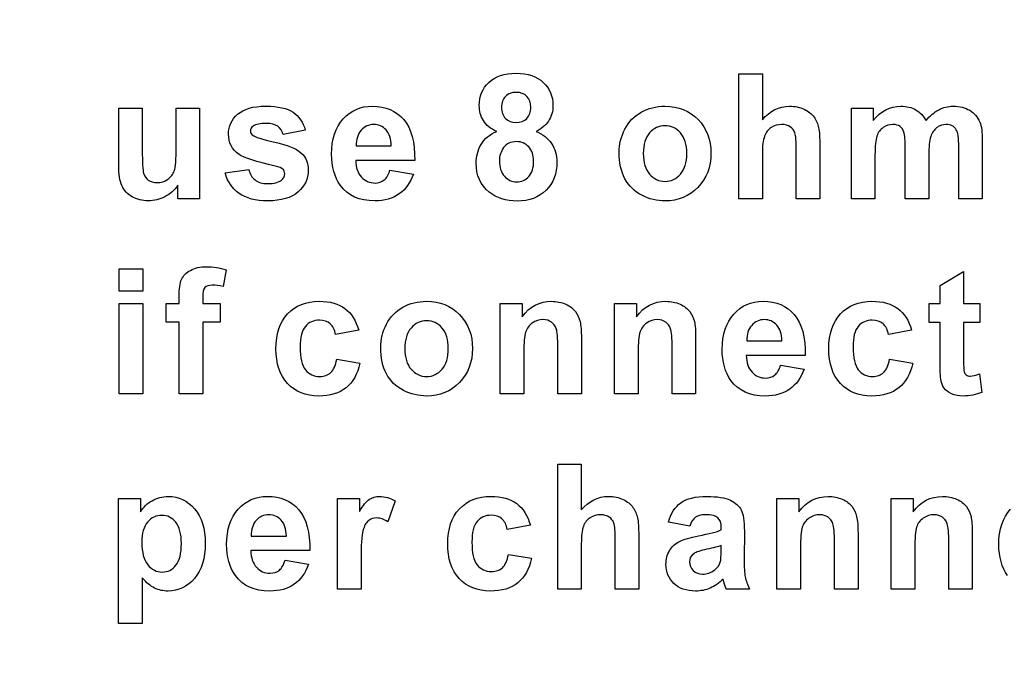
# Model space of a CAD drawing. Units: millimetres. Extents: x 0 to 1789, y 0 to 1262.
# Drawn here: x 520 to 535, y 367 to 377 of the extents above; entities that cross this region are included whole.
import ezdxf

# ---------------------------------------------------------------- set-up
doc = ezdxf.new("R2010")
doc.units = ezdxf.units.MM
doc.header["$PDSIZE"] = -1
doc.styles.add('SLDTEXTSTYLE0', font='txt')
doc.styles.get("Standard").update_dxf_attribs({"font": 'malgun.ttf'})
doc.dimstyles.new('ISO-25', dxfattribs={"dimtxt": 10, "dimasz": 10, "dimexe": 1.25, "dimexo": 0.625, "dimtad": 1, "dimdec": 0, "dimtxsty": 'SLDTEXTSTYLE0', "dimcen": 2.5, "dimadec": 0, "dimazin": 0, "dimtfac": 1, "dimtdec": 0, "dimtmove": 0, "dimatfit": 3, "dimfxl": 1, "dimarcsym": 0})

# ---------------------------------------------------------------- blocks, each defined once
blk = doc.blocks.new('*D5')
at = {"color": 0, "lineweight": -2, "transparency": 16777216}
for p, q in [((388.288, 394.004), (388.288, 224.605)), ((769.288, 386.713), (769.288, 224.605)), ((403.288, 234.605), (754.288, 234.605))]:
    blk.add_line(p, q, dxfattribs=at)
at = {"color": 0, "transparency": 16777216}
for points in [[(403.288, 237.105), (403.288, 232.105), (388.288, 234.605)], [(754.288, 237.105), (754.288, 232.105), (769.288, 234.605)]]:
    blk.add_solid(points, dxfattribs=at)
at = {"layer": 'Defpoints', "color": 0, "transparency": 16777216}
for p in [(388.288, 404.004), (769.288, 396.713), (769.288, 234.605)]:
    blk.add_point(p, dxfattribs=at)
at = {"color": 0, "transparency": 16777216, "insert": (578.788, 251.844), "char_height": 12, "attachment_point": 5}
blk.add_mtext('381,0', dxfattribs=at)

msp = doc.modelspace()

# ---------------------------------------------------------------- linework, layer by layer
for points, knots in [([(527.147, 375.705), (527.248, 375.801), (527.39, 375.848), (527.574, 375.848), (527.757, 375.848), (527.898, 375.801), (527.999, 375.705)], [3, 3, 3, 3, 4, 4, 4, 5, 5, 5, 5]), ([(527.062, 375.107), (527.019, 375.179), (526.997, 375.258), (526.997, 375.343), (526.997, 375.489), (527.047, 375.61), (527.147, 375.705)], [1, 1, 1, 1, 2, 2, 2, 3, 3, 3, 3]), ([(527.999, 375.705), (528.1, 375.61), (528.151, 375.489), (528.151, 375.343), (528.151, 375.252), (528.128, 375.172), (528.081, 375.101)], [5, 5, 5, 5, 6, 6, 6, 7, 7, 7, 7]), ([(527.742, 375.487), (527.701, 375.529), (527.646, 375.55), (527.577, 375.55), (527.507, 375.55), (527.451, 375.529), (527.409, 375.486)], [5, 5, 5, 5, 6, 6, 6, 7, 7, 7, 7]), ([(527.742, 375.142), (527.783, 375.184), (527.804, 375.243), (527.804, 375.318), (527.804, 375.388), (527.784, 375.444), (527.742, 375.487)], [3, 3, 3, 3, 4, 4, 4, 5, 5, 5, 5]), ([(523.215, 375.207), (523.31, 375.291), (523.458, 375.333), (523.658, 375.333), (523.849, 375.333), (523.99, 375.301), (524.083, 375.238)], [10, 10, 10, 10, 11, 11, 11, 12, 12, 12, 12]), ([(524.867, 375.133), (524.987, 375.266), (525.14, 375.333), (525.324, 375.333), (525.531, 375.333), (525.695, 375.263), (525.814, 375.124)], [6, 6, 6, 6, 7, 7, 7, 8, 8, 8, 8]), ([(529.533, 375.24), (529.644, 375.301), (529.767, 375.333), (529.903, 375.333), (530.114, 375.333), (530.287, 375.263), (530.421, 375.124)], [2, 2, 2, 2, 3, 3, 3, 4, 4, 4, 4]), ([(531.428, 375.12), (531.547, 375.261), (531.689, 375.333), (531.854, 375.333), (531.939, 375.333), (532.015, 375.316), (532.083, 375.285)], [1, 1, 1, 1, 2, 2, 2, 3, 3, 3, 3]), ([(533.162, 375.107), (533.284, 375.257), (533.428, 375.333), (533.596, 375.333), (533.685, 375.333), (533.763, 375.314), (533.828, 375.276)], [2, 2, 2, 2, 3, 3, 3, 4, 4, 4, 4]), ([(534.188, 375.276), (534.258, 375.314), (534.334, 375.333), (534.414, 375.333), (534.516, 375.333), (534.603, 375.311), (534.674, 375.269)], [6, 6, 6, 6, 7, 7, 7, 8, 8, 8, 8]), ([(523.237, 374.578), (523.127, 374.654), (523.072, 374.761), (523.072, 374.897), (523.072, 375.02), (523.119, 375.124), (523.215, 375.207)], [8, 8, 8, 8, 9, 9, 9, 10, 10, 10, 10]), ([(524.823, 374.092), (524.732, 374.221), (524.685, 374.384), (524.685, 374.58), (524.685, 374.816), (524.746, 375), (524.867, 375.133)], [4, 4, 4, 4, 5, 5, 5, 6, 6, 6, 6]), ([(527.408, 375.142), (527.45, 375.1), (527.505, 375.079), (527.574, 375.079), (527.644, 375.079), (527.7, 375.1), (527.742, 375.142)], [1, 1, 1, 1, 2, 2, 2, 3, 3, 3, 3]), ([(530.421, 375.124), (530.556, 374.984), (530.623, 374.808), (530.623, 374.595), (530.623, 374.381), (530.555, 374.203), (530.42, 374.062)], [4, 4, 4, 4, 5, 5, 5, 6, 6, 6, 6]), ([(523.456, 375.021), (523.428, 375.002), (523.414, 374.976), (523.414, 374.945), (523.414, 374.918), (523.426, 374.896), (523.451, 374.877)], [17, 17, 17, 17, 18, 18, 18, 19, 19, 19, 19]), ([(523.842, 375.019), (523.801, 375.048), (523.742, 375.063), (523.664, 375.063), (523.568, 375.063), (523.498, 375.049), (523.456, 375.021)], [15, 15, 15, 15, 16, 16, 16, 17, 17, 17, 17]), ([(525.538, 374.961), (525.486, 375.017), (525.421, 375.046), (525.347, 375.046), (525.266, 375.046), (525.199, 375.015), (525.147, 374.956)], [1, 1, 1, 1, 2, 2, 2, 3, 3, 3, 3]), ([(530.147, 374.915), (530.082, 374.989), (530.001, 375.027), (529.905, 375.027), (529.809, 375.027), (529.728, 374.989), (529.663, 374.915)], [5, 5, 5, 5, 6, 6, 6, 7, 7, 7, 7]), ([(531.864, 375.01), (531.828, 375.034), (531.784, 375.046), (531.731, 375.046), (531.67, 375.046), (531.615, 375.03), (531.567, 375)], [11, 11, 11, 11, 12, 12, 12, 13, 13, 13, 13]), ([(533.584, 375.016), (533.556, 375.035), (533.519, 375.046), (533.472, 375.046), (533.415, 375.046), (533.363, 375.03), (533.318, 374.998)], [23, 23, 23, 23, 24, 24, 24, 25, 25, 25, 25]), ([(534.464, 374.965), (534.43, 375.019), (534.377, 375.046), (534.307, 375.046), (534.255, 375.046), (534.206, 375.029), (534.161, 374.997)], [14, 14, 14, 14, 15, 15, 15, 16, 16, 16, 16]), ([(530.147, 374.268), (530.212, 374.343), (530.245, 374.451), (530.245, 374.594), (530.245, 374.733), (530.212, 374.84), (530.147, 374.915)], [3, 3, 3, 3, 4, 4, 4, 5, 5, 5, 5]), ([(527.154, 373.987), (527.017, 374.098), (526.948, 374.25), (526.948, 374.442), (526.948, 374.548), (526.974, 374.645), (527.026, 374.734)], [13, 13, 13, 13, 14, 14, 14, 15, 15, 15, 15]), ([(527.772, 374.695), (527.721, 374.751), (527.657, 374.778), (527.579, 374.778), (527.489, 374.778), (527.422, 374.746), (527.378, 374.684)], [5, 5, 5, 5, 6, 6, 6, 7, 7, 7, 7]), ([(527.773, 374.233), (527.823, 374.288), (527.848, 374.369), (527.848, 374.474), (527.848, 374.565), (527.822, 374.639), (527.772, 374.695)], [3, 3, 3, 3, 4, 4, 4, 5, 5, 5, 5]), ([(528.129, 374.747), (528.184, 374.664), (528.212, 374.567), (528.212, 374.458), (528.212, 374.277), (528.156, 374.13), (528.043, 374.017)], [9, 9, 9, 9, 10, 10, 10, 11, 11, 11, 11]), ([(524.206, 374.605), (524.283, 374.538), (524.321, 374.445), (524.321, 374.326), (524.321, 374.196), (524.268, 374.084), (524.161, 373.99)], [21, 21, 21, 21, 22, 22, 22, 23, 23, 23, 23]), ([(523.903, 374.175), (523.936, 374.199), (523.952, 374.233), (523.952, 374.275), (523.952, 374.303), (523.943, 374.327), (523.925, 374.346)], [4, 4, 4, 4, 5, 5, 5, 6, 6, 6, 6]), ([(521.816, 374.175), (521.852, 374.149), (521.898, 374.136), (521.953, 374.136), (522.016, 374.136), (522.072, 374.153), (522.122, 374.188)], [11, 11, 11, 11, 12, 12, 12, 13, 13, 13, 13]), ([(525.152, 374.223), (525.209, 374.162), (525.28, 374.13), (525.365, 374.13), (525.423, 374.13), (525.471, 374.147), (525.51, 374.178)], [11, 11, 11, 11, 12, 12, 12, 13, 13, 13, 13]), ([(527.39, 374.236), (527.442, 374.178), (527.507, 374.149), (527.584, 374.149), (527.661, 374.149), (527.723, 374.177), (527.773, 374.233)], [1, 1, 1, 1, 2, 2, 2, 3, 3, 3, 3]), ([(529.663, 374.268), (529.728, 374.193), (529.809, 374.156), (529.905, 374.156), (530.001, 374.156), (530.082, 374.193), (530.147, 374.268)], [1, 1, 1, 1, 2, 2, 2, 3, 3, 3, 3]), ([(523.487, 374.178), (523.534, 374.14), (523.602, 374.121), (523.688, 374.121), (523.784, 374.121), (523.855, 374.139), (523.903, 374.175)], [2, 2, 2, 2, 3, 3, 3, 4, 4, 4, 4]), ([(525.743, 373.958), (525.641, 373.886), (525.514, 373.85), (525.361, 373.85), (525.118, 373.85), (524.94, 373.931), (524.823, 374.092)], [2, 2, 2, 2, 3, 3, 3, 4, 4, 4, 4]), ([(530.42, 374.062), (530.284, 373.92), (530.113, 373.85), (529.907, 373.85), (529.778, 373.85), (529.657, 373.88), (529.541, 373.938)], [6, 6, 6, 6, 7, 7, 7, 8, 8, 8, 8]), ([(522.078, 373.915), (521.995, 373.872), (521.908, 373.85), (521.816, 373.85), (521.723, 373.85), (521.639, 373.871), (521.565, 373.913)], [2, 2, 2, 2, 3, 3, 3, 4, 4, 4, 4]), ([(524.161, 373.99), (524.055, 373.897), (523.897, 373.85), (523.688, 373.85), (523.499, 373.85), (523.349, 373.889), (523.238, 373.968)], [23, 23, 23, 23, 24, 24, 24, 25, 25, 25, 25]), ([(528.043, 374.017), (527.929, 373.904), (527.779, 373.847), (527.591, 373.847), (527.416, 373.847), (527.271, 373.894), (527.154, 373.987)], [11, 11, 11, 11, 12, 12, 12, 13, 13, 13, 13]), ([(522.475, 372.762), (522.542, 372.8), (522.626, 372.818), (522.728, 372.818), (522.833, 372.818), (522.936, 372.801), (523.037, 372.77)], [4, 4, 4, 4, 5, 5, 5, 6, 6, 6, 6]), ([(522.987, 372.508), (522.928, 372.522), (522.872, 372.529), (522.818, 372.529), (522.764, 372.529), (522.726, 372.517), (522.703, 372.491)], [7, 7, 7, 7, 8, 8, 8, 9, 9, 9, 9]), ([(523.998, 372.081), (524.119, 372.212), (524.284, 372.277), (524.491, 372.277), (524.66, 372.277), (524.795, 372.239), (524.895, 372.165)], [15, 15, 15, 15, 16, 16, 16, 17, 17, 17, 17]), ([(525.801, 372.184), (525.911, 372.246), (526.035, 372.277), (526.171, 372.277), (526.382, 372.277), (526.554, 372.207), (526.689, 372.068)], [2, 2, 2, 2, 3, 3, 3, 4, 4, 4, 4]), ([(527.668, 372.036), (527.789, 372.197), (527.943, 372.277), (528.127, 372.277), (528.208, 372.277), (528.283, 372.262), (528.35, 372.232)], [13, 13, 13, 13, 14, 14, 14, 15, 15, 15, 15]), ([(529.457, 372.036), (529.579, 372.197), (529.732, 372.277), (529.916, 372.277), (529.997, 372.277), (530.072, 372.262), (530.139, 372.232)], [13, 13, 13, 13, 14, 14, 14, 15, 15, 15, 15]), ([(530.98, 372.077), (531.101, 372.21), (531.253, 372.277), (531.438, 372.277), (531.645, 372.277), (531.808, 372.207), (531.928, 372.068)], [6, 6, 6, 6, 7, 7, 7, 8, 8, 8, 8]), ([(532.65, 372.081), (532.772, 372.212), (532.936, 372.277), (533.143, 372.277), (533.313, 372.277), (533.448, 372.239), (533.548, 372.165)], [15, 15, 15, 15, 16, 16, 16, 17, 17, 17, 17]), ([(523.997, 370.99), (523.876, 371.121), (523.815, 371.303), (523.815, 371.534), (523.815, 371.768), (523.876, 371.95), (523.998, 372.081)], [13, 13, 13, 13, 14, 14, 14, 15, 15, 15, 15]), ([(526.689, 372.068), (526.824, 371.928), (526.891, 371.752), (526.891, 371.539), (526.891, 371.325), (526.823, 371.147), (526.687, 371.006)], [4, 4, 4, 4, 5, 5, 5, 6, 6, 6, 6]), ([(530.937, 371.036), (530.845, 371.165), (530.799, 371.328), (530.799, 371.525), (530.799, 371.76), (530.859, 371.944), (530.98, 372.077)], [4, 4, 4, 4, 5, 5, 5, 6, 6, 6, 6]), ([(532.65, 370.99), (532.528, 371.121), (532.468, 371.303), (532.468, 371.534), (532.468, 371.768), (532.529, 371.95), (532.65, 372.081)], [13, 13, 13, 13, 14, 14, 14, 15, 15, 15, 15]), ([(524.276, 371.885), (524.222, 371.82), (524.194, 371.712), (524.194, 371.561), (524.194, 371.393), (524.222, 371.274), (524.278, 371.204)], [4, 4, 4, 4, 5, 5, 5, 6, 6, 6, 6]), ([(524.664, 371.926), (524.621, 371.963), (524.565, 371.982), (524.496, 371.982), (524.404, 371.982), (524.331, 371.949), (524.276, 371.885)], [2, 2, 2, 2, 3, 3, 3, 4, 4, 4, 4]), ([(526.414, 371.859), (526.349, 371.934), (526.269, 371.971), (526.173, 371.971), (526.077, 371.971), (525.995, 371.934), (525.93, 371.859)], [5, 5, 5, 5, 6, 6, 6, 7, 7, 7, 7]), ([(528.126, 371.952), (528.091, 371.977), (528.048, 371.99), (527.998, 371.99), (527.935, 371.99), (527.877, 371.972), (527.827, 371.937)], [4, 4, 4, 4, 5, 5, 5, 6, 6, 6, 6]), ([(529.915, 371.952), (529.88, 371.977), (529.837, 371.99), (529.788, 371.99), (529.724, 371.99), (529.667, 371.972), (529.616, 371.937)], [4, 4, 4, 4, 5, 5, 5, 6, 6, 6, 6]), ([(531.652, 371.905), (531.599, 371.962), (531.535, 371.99), (531.46, 371.99), (531.38, 371.99), (531.313, 371.96), (531.261, 371.9)], [1, 1, 1, 1, 2, 2, 2, 3, 3, 3, 3]), ([(532.929, 371.885), (532.874, 371.82), (532.847, 371.712), (532.847, 371.561), (532.847, 371.393), (532.875, 371.274), (532.93, 371.204)], [4, 4, 4, 4, 5, 5, 5, 6, 6, 6, 6]), ([(533.317, 371.926), (533.273, 371.963), (533.217, 371.982), (533.149, 371.982), (533.057, 371.982), (532.984, 371.949), (532.929, 371.885)], [2, 2, 2, 2, 3, 3, 3, 4, 4, 4, 4]), ([(526.414, 371.212), (526.479, 371.287), (526.512, 371.396), (526.512, 371.538), (526.512, 371.677), (526.479, 371.784), (526.414, 371.859)], [3, 3, 3, 3, 4, 4, 4, 5, 5, 5, 5]), ([(524.278, 371.204), (524.333, 371.135), (524.408, 371.1), (524.501, 371.1), (524.571, 371.1), (524.628, 371.12), (524.673, 371.161)], [6, 6, 6, 6, 7, 7, 7, 8, 8, 8, 8]), ([(525.93, 371.212), (525.995, 371.138), (526.077, 371.1), (526.173, 371.1), (526.269, 371.1), (526.349, 371.138), (526.414, 371.212)], [1, 1, 1, 1, 2, 2, 2, 3, 3, 3, 3]), ([(531.266, 371.168), (531.323, 371.106), (531.394, 371.075), (531.478, 371.075), (531.536, 371.075), (531.584, 371.091), (531.624, 371.123)], [11, 11, 11, 11, 12, 12, 12, 13, 13, 13, 13]), ([(532.93, 371.204), (532.986, 371.135), (533.06, 371.1), (533.153, 371.1), (533.224, 371.1), (533.281, 371.12), (533.326, 371.161)], [6, 6, 6, 6, 7, 7, 7, 8, 8, 8, 8]), ([(534.618, 371.124), (534.635, 371.112), (534.656, 371.105), (534.681, 371.105), (534.715, 371.105), (534.764, 371.118), (534.829, 371.141)], [5, 5, 5, 5, 6, 6, 6, 7, 7, 7, 7]), ([(524.913, 370.924), (524.806, 370.837), (524.663, 370.794), (524.484, 370.794), (524.281, 370.794), (524.118, 370.86), (523.997, 370.99)], [11, 11, 11, 11, 12, 12, 12, 13, 13, 13, 13]), ([(526.687, 371.006), (526.551, 370.865), (526.38, 370.794), (526.174, 370.794), (526.046, 370.794), (525.925, 370.824), (525.809, 370.882)], [6, 6, 6, 6, 7, 7, 7, 8, 8, 8, 8]), ([(531.856, 370.902), (531.755, 370.83), (531.628, 370.794), (531.474, 370.794), (531.232, 370.794), (531.053, 370.875), (530.937, 371.036)], [2, 2, 2, 2, 3, 3, 3, 4, 4, 4, 4]), ([(533.565, 370.924), (533.459, 370.837), (533.316, 370.794), (533.136, 370.794), (532.933, 370.794), (532.771, 370.86), (532.65, 370.99)], [11, 11, 11, 11, 12, 12, 12, 13, 13, 13, 13]), ([(534.861, 370.851), (534.775, 370.813), (534.678, 370.794), (534.569, 370.794), (534.503, 370.794), (534.443, 370.806), (534.39, 370.828)], [8, 8, 8, 8, 9, 9, 9, 10, 10, 10, 10]), ([(521.875, 369.154), (521.952, 369.199), (522.036, 369.221), (522.129, 369.221), (522.29, 369.221), (522.427, 369.157), (522.54, 369.027)], [3, 3, 3, 3, 4, 4, 4, 5, 5, 5, 5]), ([(523.224, 369.022), (523.345, 369.155), (523.497, 369.221), (523.682, 369.221), (523.889, 369.221), (524.052, 369.152), (524.172, 369.012)], [6, 6, 6, 6, 7, 7, 7, 8, 8, 8, 8]), ([(525.278, 369.176), (525.325, 369.206), (525.377, 369.221), (525.437, 369.221), (525.521, 369.221), (525.601, 369.198), (525.679, 369.15)], [5, 5, 5, 5, 6, 6, 6, 7, 7, 7, 7]), ([(526.685, 369.025), (526.807, 369.156), (526.971, 369.221), (527.178, 369.221), (527.347, 369.221), (527.482, 369.184), (527.583, 369.11)], [15, 15, 15, 15, 16, 16, 16, 17, 17, 17, 17]), ([(528.594, 369.009), (528.713, 369.15), (528.854, 369.221), (529.02, 369.221), (529.104, 369.221), (529.181, 369.205), (529.249, 369.173)], [1, 1, 1, 1, 2, 2, 2, 3, 3, 3, 3]), ([(530.15, 369.122), (530.243, 369.188), (530.379, 369.221), (530.56, 369.221), (530.724, 369.221), (530.846, 369.201), (530.927, 369.162)], [2, 2, 2, 2, 3, 3, 3, 4, 4, 4, 4]), ([(531.997, 368.981), (532.119, 369.141), (532.272, 369.221), (532.457, 369.221), (532.538, 369.221), (532.612, 369.206), (532.679, 369.177)], [13, 13, 13, 13, 14, 14, 14, 15, 15, 15, 15]), ([(533.787, 368.981), (533.908, 369.141), (534.062, 369.221), (534.246, 369.221), (534.327, 369.221), (534.402, 369.206), (534.469, 369.177)], [13, 13, 13, 13, 14, 14, 14, 15, 15, 15, 15]), ([(522.54, 369.027), (522.653, 368.898), (522.709, 368.718), (522.709, 368.488), (522.709, 368.251), (522.652, 368.067), (522.539, 367.936)], [5, 5, 5, 5, 6, 6, 6, 7, 7, 7, 7]), ([(523.181, 367.981), (523.089, 368.109), (523.043, 368.273), (523.043, 368.469), (523.043, 368.704), (523.103, 368.888), (523.224, 369.022)], [4, 4, 4, 4, 5, 5, 5, 6, 6, 6, 6]), ([(526.684, 367.935), (526.563, 368.065), (526.503, 368.247), (526.503, 368.479), (526.503, 368.712), (526.564, 368.895), (526.685, 369.025)], [13, 13, 13, 13, 14, 14, 14, 15, 15, 15, 15]), ([(535.267, 367.981), (535.175, 368.109), (535.129, 368.273), (535.129, 368.469), (535.129, 368.704), (535.19, 368.888), (535.31, 369.022)], [4, 4, 4, 4, 5, 5, 5, 6, 6, 6, 6]), ([(522.246, 368.817), (522.188, 368.888), (522.115, 368.925), (522.029, 368.925), (521.939, 368.925), (521.864, 368.89), (521.805, 368.818)], [5, 5, 5, 5, 6, 6, 6, 7, 7, 7, 7]), ([(522.249, 368.142), (522.306, 368.211), (522.334, 368.326), (522.334, 368.485), (522.334, 368.634), (522.305, 368.744), (522.246, 368.817)], [3, 3, 3, 3, 4, 4, 4, 5, 5, 5, 5]), ([(523.896, 368.849), (523.843, 368.906), (523.779, 368.934), (523.704, 368.934), (523.624, 368.934), (523.557, 368.904), (523.505, 368.844)], [1, 1, 1, 1, 2, 2, 2, 3, 3, 3, 3]), ([(525.565, 368.823), (525.503, 368.864), (525.446, 368.884), (525.393, 368.884), (525.34, 368.884), (525.297, 368.87), (525.261, 368.841)], [8, 8, 8, 8, 9, 9, 9, 10, 10, 10, 10]), ([(526.964, 368.829), (526.909, 368.765), (526.882, 368.656), (526.882, 368.505), (526.882, 368.337), (526.909, 368.218), (526.965, 368.149)], [4, 4, 4, 4, 5, 5, 5, 6, 6, 6, 6]), ([(527.352, 368.87), (527.309, 368.907), (527.252, 368.926), (527.183, 368.926), (527.091, 368.926), (527.018, 368.893), (526.964, 368.829)], [2, 2, 2, 2, 3, 3, 3, 4, 4, 4, 4]), ([(529.03, 368.898), (528.994, 368.922), (528.95, 368.934), (528.897, 368.934), (528.836, 368.934), (528.781, 368.919), (528.733, 368.888)], [11, 11, 11, 11, 12, 12, 12, 13, 13, 13, 13]), ([(530.731, 368.888), (530.696, 368.919), (530.631, 368.934), (530.534, 368.934), (530.468, 368.934), (530.417, 368.921), (530.38, 368.895)], [22, 22, 22, 22, 23, 23, 23, 24, 24, 24, 24]), ([(532.456, 368.897), (532.42, 368.921), (532.378, 368.934), (532.328, 368.934), (532.264, 368.934), (532.207, 368.916), (532.156, 368.881)], [4, 4, 4, 4, 5, 5, 5, 6, 6, 6, 6]), ([(534.245, 368.897), (534.209, 368.921), (534.167, 368.934), (534.118, 368.934), (534.054, 368.934), (533.996, 368.916), (533.945, 368.881)], [4, 4, 4, 4, 5, 5, 5, 6, 6, 6, 6]), ([(530.043, 367.857), (529.96, 367.936), (529.919, 368.037), (529.919, 368.158), (529.919, 368.238), (529.937, 368.309), (529.975, 368.372)], [15, 15, 15, 15, 16, 16, 16, 17, 17, 17, 17]), ([(530.359, 368.329), (530.311, 368.294), (530.287, 368.25), (530.287, 368.197), (530.287, 368.144), (530.306, 368.099), (530.345, 368.06)], [2, 2, 2, 2, 3, 3, 3, 4, 4, 4, 4]), ([(521.809, 368.151), (521.87, 368.075), (521.946, 368.037), (522.036, 368.037), (522.121, 368.037), (522.192, 368.072), (522.249, 368.142)], [1, 1, 1, 1, 2, 2, 2, 3, 3, 3, 3]), ([(523.51, 368.112), (523.566, 368.05), (523.637, 368.019), (523.722, 368.019), (523.78, 368.019), (523.829, 368.035), (523.868, 368.067)], [11, 11, 11, 11, 12, 12, 12, 13, 13, 13, 13]), ([(526.965, 368.149), (527.021, 368.079), (527.095, 368.045), (527.188, 368.045), (527.259, 368.045), (527.316, 368.065), (527.36, 368.105)], [6, 6, 6, 6, 7, 7, 7, 8, 8, 8, 8]), ([(530.345, 368.06), (530.383, 368.022), (530.432, 368.003), (530.492, 368.003), (530.558, 368.003), (530.621, 368.026), (530.682, 368.07)], [4, 4, 4, 4, 5, 5, 5, 6, 6, 6, 6]), ([(522.539, 367.936), (522.426, 367.805), (522.288, 367.739), (522.126, 367.739), (522.049, 367.739), (521.979, 367.754), (521.916, 367.785)], [7, 7, 7, 7, 8, 8, 8, 9, 9, 9, 9]), ([(524.101, 367.847), (523.999, 367.774), (523.871, 367.739), (523.719, 367.739), (523.476, 367.739), (523.297, 367.819), (523.181, 367.981)], [2, 2, 2, 2, 3, 3, 3, 4, 4, 4, 4]), ([(527.6, 367.868), (527.493, 367.782), (527.351, 367.739), (527.171, 367.739), (526.968, 367.739), (526.805, 367.804), (526.684, 367.935)], [11, 11, 11, 11, 12, 12, 12, 13, 13, 13, 13]), ([(530.611, 367.785), (530.54, 367.754), (530.463, 367.739), (530.382, 367.739), (530.238, 367.739), (530.125, 367.779), (530.043, 367.857)], [13, 13, 13, 13, 14, 14, 14, 15, 15, 15, 15])]:
    msp.add_open_spline(points, degree=3, knots=knots)
for points in [[(531.06, 373.882), (531.06, 373.882), (531.06, 375.84), (531.06, 375.84)], [(531.06, 375.84), (531.06, 375.84), (531.428, 375.84), (531.428, 375.84)], [(531.428, 375.84), (531.428, 375.84), (531.428, 375.12), (531.428, 375.12)], [(527.409, 375.486), (527.367, 375.443), (527.346, 375.387), (527.346, 375.316)], [(521.354, 374.403), (521.354, 374.403), (521.354, 375.3), (521.354, 375.3)], [(521.354, 375.3), (521.354, 375.3), (521.722, 375.3), (521.722, 375.3)], [(521.722, 375.3), (521.722, 375.3), (521.722, 374.649), (521.722, 374.649)], [(522.252, 374.702), (522.252, 374.702), (522.252, 375.3), (522.252, 375.3)], [(522.252, 375.3), (522.252, 375.3), (522.62, 375.3), (522.62, 375.3)], [(522.62, 375.3), (522.62, 375.3), (522.62, 373.882), (522.62, 373.882)], [(527.346, 375.316), (527.346, 375.242), (527.366, 375.183), (527.408, 375.142)], [(532.083, 375.285), (532.151, 375.252), (532.203, 375.212), (532.237, 375.162)], [(532.823, 375.3), (532.823, 375.3), (533.162, 375.3), (533.162, 375.3)], [(532.823, 373.882), (532.823, 373.882), (532.823, 375.3), (532.823, 375.3)], [(533.162, 375.3), (533.162, 375.3), (533.162, 375.107), (533.162, 375.107)], [(533.828, 375.276), (533.894, 375.239), (533.947, 375.183), (533.99, 375.107)], [(533.99, 375.107), (534.05, 375.183), (534.116, 375.239), (534.188, 375.276)], [(534.674, 375.269), (534.744, 375.227), (534.797, 375.164), (534.832, 375.083)], [(524.083, 375.238), (524.176, 375.175), (524.239, 375.081), (524.274, 374.957)], [(525.814, 375.124), (525.934, 374.984), (525.991, 374.77), (525.986, 374.483)], [(529.277, 374.973), (529.337, 375.09), (529.423, 375.179), (529.533, 375.24)], [(532.237, 375.162), (532.272, 375.112), (532.296, 375.056), (532.308, 374.996)], [(523.927, 374.892), (523.912, 374.947), (523.884, 374.989), (523.842, 375.019)], [(524.274, 374.957), (524.274, 374.957), (523.927, 374.892), (523.927, 374.892)], [(525.62, 374.713), (525.618, 374.822), (525.59, 374.904), (525.538, 374.961)], [(527.27, 374.938), (527.175, 374.979), (527.105, 375.036), (527.062, 375.107)], [(528.081, 375.101), (528.035, 375.03), (527.97, 374.976), (527.886, 374.938)], [(529.186, 374.611), (529.186, 374.736), (529.217, 374.857), (529.277, 374.973)], [(531.567, 375), (531.519, 374.97), (531.484, 374.924), (531.462, 374.863)], [(531.938, 374.915), (531.924, 374.955), (531.899, 374.986), (531.864, 375.01)], [(532.308, 374.996), (532.321, 374.936), (532.327, 374.841), (532.327, 374.714)], [(533.318, 374.998), (533.273, 374.968), (533.24, 374.922), (533.22, 374.863)], [(533.644, 374.926), (533.632, 374.966), (533.611, 374.996), (533.584, 375.016)], [(534.161, 374.997), (534.116, 374.965), (534.083, 374.918), (534.063, 374.856)], [(534.502, 374.693), (534.502, 374.834), (534.489, 374.924), (534.464, 374.965)], [(534.832, 375.083), (534.858, 375.022), (534.87, 374.924), (534.87, 374.789)], [(523.451, 374.877), (523.484, 374.852), (523.599, 374.817), (523.795, 374.771)], [(525.147, 374.956), (525.095, 374.896), (525.069, 374.815), (525.07, 374.713)], [(527.026, 374.734), (527.077, 374.822), (527.159, 374.89), (527.27, 374.938)], [(527.886, 374.938), (527.993, 374.895), (528.074, 374.831), (528.129, 374.747)], [(529.663, 374.915), (529.597, 374.84), (529.564, 374.732), (529.564, 374.591)], [(531.462, 374.863), (531.439, 374.802), (531.428, 374.712), (531.428, 374.593)], [(531.959, 374.631), (531.959, 374.78), (531.952, 374.875), (531.938, 374.915)], [(533.22, 374.863), (533.201, 374.805), (533.191, 374.708), (533.191, 374.571)], [(533.664, 374.659), (533.664, 374.797), (533.658, 374.886), (533.644, 374.926)], [(534.063, 374.856), (534.043, 374.794), (534.033, 374.697), (534.033, 374.563)], [(521.722, 374.649), (521.722, 374.449), (521.729, 374.327), (521.743, 374.282)], [(522.224, 374.319), (522.243, 374.372), (522.252, 374.499), (522.252, 374.702)], [(523.795, 374.771), (523.991, 374.726), (524.128, 374.671), (524.206, 374.605)], [(525.07, 374.713), (525.07, 374.713), (525.62, 374.713), (525.62, 374.713)], [(527.378, 374.684), (527.334, 374.62), (527.312, 374.552), (527.312, 374.478)], [(532.327, 374.714), (532.327, 374.714), (532.327, 373.882), (532.327, 373.882)], [(533.664, 373.882), (533.664, 373.882), (533.664, 374.659), (533.664, 374.659)], [(534.502, 373.882), (534.502, 373.882), (534.502, 374.693), (534.502, 374.693)], [(534.87, 374.789), (534.87, 374.789), (534.87, 373.882), (534.87, 373.882)], [(523.802, 374.395), (523.505, 374.462), (523.317, 374.523), (523.237, 374.578)], [(529.277, 374.196), (529.217, 374.31), (529.186, 374.448), (529.186, 374.611)], [(529.564, 374.591), (529.564, 374.45), (529.597, 374.343), (529.663, 374.268)], [(531.428, 374.593), (531.428, 374.593), (531.428, 373.882), (531.428, 373.882)], [(531.959, 373.882), (531.959, 373.882), (531.959, 374.631), (531.959, 374.631)], [(533.191, 374.571), (533.191, 374.571), (533.191, 373.882), (533.191, 373.882)], [(534.033, 374.563), (534.033, 374.563), (534.033, 373.882), (534.033, 373.882)], [(521.403, 374.089), (521.37, 374.165), (521.354, 374.269), (521.354, 374.403)], [(523.021, 374.287), (523.021, 374.287), (523.391, 374.344), (523.391, 374.344)], [(523.391, 374.344), (523.406, 374.271), (523.438, 374.216), (523.487, 374.178)], [(523.925, 374.346), (523.907, 374.364), (523.866, 374.38), (523.802, 374.395)], [(525.986, 374.483), (525.986, 374.483), (525.063, 374.483), (525.063, 374.483)], [(525.063, 374.483), (525.066, 374.372), (525.095, 374.285), (525.152, 374.223)], [(527.312, 374.478), (527.312, 374.374), (527.338, 374.294), (527.39, 374.236)], [(521.743, 374.282), (521.756, 374.237), (521.781, 374.202), (521.816, 374.175)], [(522.122, 374.188), (522.171, 374.224), (522.205, 374.267), (522.224, 374.319)], [(523.238, 373.968), (523.127, 374.046), (523.055, 374.152), (523.021, 374.287)], [(525.51, 374.178), (525.55, 374.211), (525.58, 374.262), (525.599, 374.333)], [(525.599, 374.333), (525.599, 374.333), (525.967, 374.271), (525.967, 374.271)], [(525.967, 374.271), (525.919, 374.134), (525.845, 374.029), (525.743, 373.958)], [(529.541, 373.938), (529.425, 373.997), (529.337, 374.083), (529.277, 374.196)], [(521.565, 373.913), (521.491, 373.955), (521.437, 374.013), (521.403, 374.089)], [(522.278, 374.094), (522.227, 374.019), (522.16, 373.959), (522.078, 373.915)], [(522.278, 373.882), (522.278, 373.882), (522.278, 374.094), (522.278, 374.094)], [(522.62, 373.882), (522.62, 373.882), (522.278, 373.882), (522.278, 373.882)], [(531.428, 373.882), (531.428, 373.882), (531.06, 373.882), (531.06, 373.882)], [(532.327, 373.882), (532.327, 373.882), (531.959, 373.882), (531.959, 373.882)], [(533.191, 373.882), (533.191, 373.882), (532.823, 373.882), (532.823, 373.882)], [(534.033, 373.882), (534.033, 373.882), (533.664, 373.882), (533.664, 373.882)], [(534.87, 373.882), (534.87, 373.882), (534.502, 373.882), (534.502, 373.882)], [(521.362, 372.437), (521.362, 372.437), (521.362, 372.785), (521.362, 372.785)], [(521.362, 372.785), (521.362, 372.785), (521.73, 372.785), (521.73, 372.785)], [(521.73, 372.785), (521.73, 372.785), (521.73, 372.437), (521.73, 372.437)], [(522.337, 372.619), (522.363, 372.678), (522.408, 372.725), (522.475, 372.762)], [(523.037, 372.77), (523.037, 372.77), (522.987, 372.508), (522.987, 372.508)], [(534.209, 372.527), (534.209, 372.527), (534.578, 372.745), (534.578, 372.745)], [(534.578, 372.745), (534.578, 372.745), (534.578, 372.245), (534.578, 372.245)], [(522.3, 372.352), (522.3, 372.471), (522.312, 372.56), (522.337, 372.619)], [(522.703, 372.491), (522.68, 372.466), (522.669, 372.417), (522.669, 372.345)], [(534.209, 372.245), (534.209, 372.245), (534.209, 372.527), (534.209, 372.527)], [(521.73, 372.437), (521.73, 372.437), (521.362, 372.437), (521.362, 372.437)], [(522.3, 372.245), (522.3, 372.245), (522.3, 372.352), (522.3, 372.352)], [(522.669, 372.345), (522.669, 372.345), (522.669, 372.245), (522.669, 372.245)], [(521.362, 370.826), (521.362, 370.826), (521.362, 372.245), (521.362, 372.245)], [(521.362, 372.245), (521.362, 372.245), (521.73, 372.245), (521.73, 372.245)], [(521.73, 372.245), (521.73, 372.245), (521.73, 370.826), (521.73, 370.826)], [(522.095, 372.245), (522.095, 372.245), (522.3, 372.245), (522.3, 372.245)], [(522.095, 371.95), (522.095, 371.95), (522.095, 372.245), (522.095, 372.245)], [(522.669, 372.245), (522.669, 372.245), (522.944, 372.245), (522.944, 372.245)], [(522.944, 372.245), (522.944, 372.245), (522.944, 371.95), (522.944, 371.95)], [(525.544, 371.918), (525.605, 372.034), (525.69, 372.123), (525.801, 372.184)], [(527.326, 370.826), (527.326, 370.826), (527.326, 372.245), (527.326, 372.245)], [(527.326, 372.245), (527.326, 372.245), (527.668, 372.245), (527.668, 372.245)], [(527.668, 372.245), (527.668, 372.245), (527.668, 372.036), (527.668, 372.036)], [(528.35, 372.232), (528.417, 372.202), (528.468, 372.164), (528.502, 372.118)], [(529.115, 370.826), (529.115, 370.826), (529.115, 372.245), (529.115, 372.245)], [(529.115, 372.245), (529.115, 372.245), (529.457, 372.245), (529.457, 372.245)], [(529.457, 372.245), (529.457, 372.245), (529.457, 372.036), (529.457, 372.036)], [(530.139, 372.232), (530.206, 372.202), (530.257, 372.164), (530.291, 372.118)], [(534.04, 371.945), (534.04, 371.945), (534.04, 372.245), (534.04, 372.245)], [(534.04, 372.245), (534.04, 372.245), (534.209, 372.245), (534.209, 372.245)], [(534.578, 372.245), (534.578, 372.245), (534.83, 372.245), (534.83, 372.245)], [(534.83, 372.245), (534.83, 372.245), (534.83, 371.945), (534.83, 371.945)], [(524.895, 372.165), (524.995, 372.091), (525.067, 371.977), (525.111, 371.825)], [(528.502, 372.118), (528.537, 372.071), (528.561, 372.019), (528.574, 371.96)], [(530.291, 372.118), (530.326, 372.071), (530.35, 372.019), (530.364, 371.96)], [(531.928, 372.068), (532.048, 371.928), (532.105, 371.715), (532.1, 371.427)], [(533.548, 372.165), (533.648, 372.091), (533.72, 371.977), (533.764, 371.825)], [(522.3, 371.95), (522.3, 371.95), (522.095, 371.95), (522.095, 371.95)], [(522.3, 370.826), (522.3, 370.826), (522.3, 371.95), (522.3, 371.95)], [(522.944, 371.95), (522.944, 371.95), (522.669, 371.95), (522.669, 371.95)], [(522.669, 371.95), (522.669, 371.95), (522.669, 370.826), (522.669, 370.826)], [(524.748, 371.759), (524.736, 371.833), (524.708, 371.888), (524.664, 371.926)], [(525.454, 371.556), (525.454, 371.68), (525.484, 371.801), (525.544, 371.918)], [(527.827, 371.937), (527.776, 371.901), (527.741, 371.853), (527.722, 371.794)], [(528.203, 371.848), (528.187, 371.892), (528.161, 371.927), (528.126, 371.952)], [(528.574, 371.96), (528.588, 371.901), (528.595, 371.818), (528.595, 371.708)], [(529.616, 371.937), (529.565, 371.901), (529.53, 371.853), (529.512, 371.794)], [(529.992, 371.848), (529.976, 371.892), (529.951, 371.927), (529.915, 371.952)], [(530.364, 371.96), (530.377, 371.901), (530.384, 371.818), (530.384, 371.708)], [(531.261, 371.9), (531.208, 371.841), (531.183, 371.76), (531.184, 371.657)], [(531.734, 371.657), (531.731, 371.766), (531.704, 371.849), (531.652, 371.905)], [(533.4, 371.759), (533.388, 371.833), (533.36, 371.888), (533.317, 371.926)], [(534.209, 371.945), (534.209, 371.945), (534.04, 371.945), (534.04, 371.945)], [(534.209, 371.327), (534.209, 371.327), (534.209, 371.945), (534.209, 371.945)], [(534.83, 371.945), (534.83, 371.945), (534.578, 371.945), (534.578, 371.945)], [(534.578, 371.945), (534.578, 371.945), (534.578, 371.374), (534.578, 371.374)], [(525.111, 371.825), (525.111, 371.825), (524.748, 371.759), (524.748, 371.759)], [(525.93, 371.859), (525.864, 371.784), (525.832, 371.676), (525.832, 371.536)], [(527.722, 371.794), (527.704, 371.736), (527.694, 371.627), (527.694, 371.469)], [(528.227, 371.55), (528.227, 371.703), (528.219, 371.803), (528.203, 371.848)], [(529.512, 371.794), (529.493, 371.736), (529.484, 371.627), (529.484, 371.469)], [(530.016, 371.55), (530.016, 371.703), (530.008, 371.803), (529.992, 371.848)], [(533.764, 371.825), (533.764, 371.825), (533.4, 371.759), (533.4, 371.759)], [(528.595, 371.708), (528.595, 371.708), (528.595, 370.826), (528.595, 370.826)], [(530.384, 371.708), (530.384, 371.708), (530.384, 370.826), (530.384, 370.826)], [(531.184, 371.657), (531.184, 371.657), (531.734, 371.657), (531.734, 371.657)], [(525.544, 371.141), (525.484, 371.254), (525.454, 371.393), (525.454, 371.556)], [(525.832, 371.536), (525.832, 371.395), (525.864, 371.287), (525.93, 371.212)], [(527.694, 371.469), (527.694, 371.469), (527.694, 370.826), (527.694, 370.826)], [(528.227, 370.826), (528.227, 370.826), (528.227, 371.55), (528.227, 371.55)], [(529.484, 371.469), (529.484, 371.469), (529.484, 370.826), (529.484, 370.826)], [(530.016, 370.826), (530.016, 370.826), (530.016, 371.55), (530.016, 371.55)], [(532.1, 371.427), (532.1, 371.427), (531.177, 371.427), (531.177, 371.427)], [(531.177, 371.427), (531.179, 371.316), (531.209, 371.229), (531.266, 371.168)], [(524.673, 371.161), (524.718, 371.202), (524.749, 371.271), (524.767, 371.37)], [(524.767, 371.37), (524.767, 371.37), (525.129, 371.307), (525.129, 371.307)], [(525.129, 371.307), (525.092, 371.138), (525.019, 371.01), (524.913, 370.924)], [(531.624, 371.123), (531.663, 371.155), (531.693, 371.207), (531.713, 371.278)], [(531.713, 371.278), (531.713, 371.278), (532.08, 371.216), (532.08, 371.216)], [(533.326, 371.161), (533.37, 371.202), (533.402, 371.271), (533.42, 371.37)], [(533.42, 371.37), (533.42, 371.37), (533.782, 371.307), (533.782, 371.307)], [(533.782, 371.307), (533.744, 371.138), (533.672, 371.01), (533.565, 370.924)], [(534.221, 371.063), (534.213, 371.106), (534.209, 371.195), (534.209, 371.327)], [(534.578, 371.374), (534.578, 371.258), (534.581, 371.191), (534.586, 371.172)], [(525.809, 370.882), (525.693, 370.941), (525.605, 371.027), (525.544, 371.141)], [(532.08, 371.216), (532.033, 371.078), (531.959, 370.973), (531.856, 370.902)], [(534.586, 371.172), (534.591, 371.152), (534.601, 371.137), (534.618, 371.124)], [(534.829, 371.141), (534.829, 371.141), (534.861, 370.851), (534.861, 370.851)], [(534.272, 370.917), (534.247, 370.953), (534.23, 371.002), (534.221, 371.063)], [(521.73, 370.826), (521.73, 370.826), (521.362, 370.826), (521.362, 370.826)], [(522.669, 370.826), (522.669, 370.826), (522.3, 370.826), (522.3, 370.826)], [(527.694, 370.826), (527.694, 370.826), (527.326, 370.826), (527.326, 370.826)], [(528.595, 370.826), (528.595, 370.826), (528.227, 370.826), (528.227, 370.826)], [(529.484, 370.826), (529.484, 370.826), (529.115, 370.826), (529.115, 370.826)], [(530.384, 370.826), (530.384, 370.826), (530.016, 370.826), (530.016, 370.826)], [(534.39, 370.828), (534.336, 370.851), (534.298, 370.881), (534.272, 370.917)], [(528.225, 367.771), (528.225, 367.771), (528.225, 369.729), (528.225, 369.729)], [(528.225, 369.729), (528.225, 369.729), (528.594, 369.729), (528.594, 369.729)], [(528.594, 369.729), (528.594, 369.729), (528.594, 369.009), (528.594, 369.009)], [(521.351, 369.189), (521.351, 369.189), (521.694, 369.189), (521.694, 369.189)], [(521.351, 367.231), (521.351, 367.231), (521.351, 369.189), (521.351, 369.189)], [(521.694, 369.189), (521.694, 369.189), (521.694, 368.981), (521.694, 368.981)], [(521.694, 368.981), (521.739, 369.052), (521.799, 369.11), (521.875, 369.154)], [(524.778, 367.771), (524.778, 367.771), (524.778, 369.189), (524.778, 369.189)], [(524.778, 369.189), (524.778, 369.189), (525.12, 369.189), (525.12, 369.189)], [(525.12, 369.189), (525.12, 369.189), (525.12, 368.987), (525.12, 368.987)], [(525.12, 368.987), (525.178, 369.083), (525.231, 369.146), (525.278, 369.176)], [(525.679, 369.15), (525.679, 369.15), (525.565, 368.823), (525.565, 368.823)], [(527.583, 369.11), (527.682, 369.035), (527.754, 368.922), (527.798, 368.77)], [(529.249, 369.173), (529.317, 369.141), (529.369, 369.1), (529.403, 369.05)], [(529.957, 368.818), (529.995, 368.955), (530.059, 369.056), (530.15, 369.122)], [(530.927, 369.162), (531.007, 369.122), (531.064, 369.072), (531.097, 369.011)], [(531.656, 367.771), (531.656, 367.771), (531.656, 369.189), (531.656, 369.189)], [(531.656, 369.189), (531.656, 369.189), (531.997, 369.189), (531.997, 369.189)], [(531.997, 369.189), (531.997, 369.189), (531.997, 368.981), (531.997, 368.981)], [(532.679, 369.177), (532.747, 369.147), (532.798, 369.109), (532.832, 369.062)], [(533.445, 367.771), (533.445, 367.771), (533.445, 369.189), (533.445, 369.189)], [(533.445, 369.189), (533.445, 369.189), (533.787, 369.189), (533.787, 369.189)], [(533.787, 369.189), (533.787, 369.189), (533.787, 368.981), (533.787, 368.981)], [(534.469, 369.177), (534.536, 369.147), (534.587, 369.109), (534.621, 369.062)], [(524.172, 369.012), (524.291, 368.873), (524.349, 368.659), (524.344, 368.372)], [(529.403, 369.05), (529.438, 369), (529.461, 368.945), (529.474, 368.884)], [(531.097, 369.011), (531.129, 368.95), (531.146, 368.838), (531.146, 368.675)], [(532.832, 369.062), (532.867, 369.016), (532.891, 368.963), (532.904, 368.905)], [(534.621, 369.062), (534.656, 369.016), (534.68, 368.963), (534.694, 368.905)], [(521.805, 368.818), (521.745, 368.748), (521.716, 368.643), (521.716, 368.504)], [(523.505, 368.844), (523.453, 368.785), (523.426, 368.704), (523.427, 368.601)], [(523.978, 368.601), (523.975, 368.71), (523.948, 368.793), (523.896, 368.849)], [(525.261, 368.841), (525.225, 368.812), (525.197, 368.76), (525.177, 368.684)], [(527.435, 368.703), (527.423, 368.777), (527.395, 368.832), (527.352, 368.87)], [(528.733, 368.888), (528.685, 368.858), (528.649, 368.813), (528.627, 368.752)], [(529.104, 368.803), (529.089, 368.843), (529.065, 368.875), (529.03, 368.898)], [(529.125, 368.52), (529.125, 368.669), (529.118, 368.763), (529.104, 368.803)], [(529.474, 368.884), (529.487, 368.824), (529.493, 368.73), (529.493, 368.603)], [(530.291, 368.756), (530.291, 368.756), (529.957, 368.818), (529.957, 368.818)], [(530.38, 368.895), (530.344, 368.868), (530.314, 368.822), (530.291, 368.756)], [(530.784, 368.734), (530.784, 368.806), (530.766, 368.857), (530.731, 368.888)], [(532.156, 368.881), (532.106, 368.845), (532.071, 368.798), (532.052, 368.739)], [(532.533, 368.792), (532.517, 368.837), (532.491, 368.872), (532.456, 368.897)], [(532.904, 368.905), (532.918, 368.846), (532.925, 368.762), (532.925, 368.652)], [(533.945, 368.881), (533.895, 368.845), (533.86, 368.798), (533.841, 368.739)], [(534.322, 368.792), (534.306, 368.837), (534.281, 368.872), (534.245, 368.897)], [(534.694, 368.905), (534.707, 368.846), (534.714, 368.762), (534.714, 368.652)], [(525.177, 368.684), (525.156, 368.609), (525.146, 368.45), (525.146, 368.209)], [(527.798, 368.77), (527.798, 368.77), (527.435, 368.703), (527.435, 368.703)], [(528.627, 368.752), (528.605, 368.691), (528.594, 368.6), (528.594, 368.482)], [(530.426, 368.604), (530.598, 368.637), (530.717, 368.668), (530.784, 368.696)], [(530.784, 368.696), (530.784, 368.696), (530.784, 368.734), (530.784, 368.734)], [(531.146, 368.675), (531.146, 368.675), (531.142, 368.236), (531.142, 368.236)], [(532.052, 368.739), (532.033, 368.68), (532.024, 368.571), (532.024, 368.413)], [(532.556, 368.495), (532.556, 368.648), (532.549, 368.747), (532.533, 368.792)], [(532.925, 368.652), (532.925, 368.652), (532.925, 367.771), (532.925, 367.771)], [(533.841, 368.739), (533.823, 368.68), (533.813, 368.571), (533.813, 368.413)], [(534.346, 368.495), (534.346, 368.648), (534.338, 368.747), (534.322, 368.792)], [(534.714, 368.652), (534.714, 368.652), (534.714, 367.771), (534.714, 367.771)], [(521.716, 368.504), (521.716, 368.345), (521.746, 368.226), (521.809, 368.151)], [(523.427, 368.601), (523.427, 368.601), (523.978, 368.601), (523.978, 368.601)], [(529.125, 367.771), (529.125, 367.771), (529.125, 368.52), (529.125, 368.52)], [(529.493, 368.603), (529.493, 368.603), (529.493, 367.771), (529.493, 367.771)], [(529.975, 368.372), (530.013, 368.435), (530.066, 368.483), (530.133, 368.517)], [(530.133, 368.517), (530.201, 368.55), (530.299, 368.579), (530.426, 368.604)], [(532.556, 367.771), (532.556, 367.771), (532.556, 368.495), (532.556, 368.495)], [(534.346, 367.771), (534.346, 367.771), (534.346, 368.495), (534.346, 368.495)], [(524.344, 368.372), (524.344, 368.372), (523.42, 368.372), (523.42, 368.372)], [(523.42, 368.372), (523.423, 368.26), (523.453, 368.174), (523.51, 368.112)], [(528.594, 368.482), (528.594, 368.482), (528.594, 367.771), (528.594, 367.771)], [(530.56, 368.394), (530.458, 368.372), (530.391, 368.35), (530.359, 368.329)], [(530.784, 368.452), (530.737, 368.436), (530.662, 368.417), (530.56, 368.394)], [(530.77, 368.194), (530.779, 368.226), (530.784, 368.287), (530.784, 368.377)], [(530.784, 368.377), (530.784, 368.377), (530.784, 368.452), (530.784, 368.452)], [(532.024, 368.413), (532.024, 368.413), (532.024, 367.771), (532.024, 367.771)], [(533.813, 368.413), (533.813, 368.413), (533.813, 367.771), (533.813, 367.771)], [(523.868, 368.067), (523.907, 368.099), (523.937, 368.151), (523.957, 368.222)], [(523.957, 368.222), (523.957, 368.222), (524.324, 368.16), (524.324, 368.16)], [(525.146, 368.209), (525.146, 368.209), (525.146, 367.771), (525.146, 367.771)], [(527.36, 368.105), (527.405, 368.146), (527.436, 368.216), (527.454, 368.314)], [(527.454, 368.314), (527.454, 368.314), (527.816, 368.252), (527.816, 368.252)], [(527.816, 368.252), (527.779, 368.082), (527.706, 367.954), (527.6, 367.868)], [(530.682, 368.07), (530.726, 368.103), (530.756, 368.145), (530.77, 368.194)], [(531.142, 368.236), (531.142, 368.112), (531.147, 368.02), (531.16, 367.961)], [(524.324, 368.16), (524.277, 368.022), (524.202, 367.918), (524.101, 367.847)], [(521.916, 367.785), (521.854, 367.817), (521.789, 367.87), (521.719, 367.946)], [(521.719, 367.946), (521.719, 367.946), (521.719, 367.231), (521.719, 367.231)], [(530.813, 367.926), (530.75, 367.863), (530.683, 367.817), (530.611, 367.785)], [(530.826, 367.881), (530.82, 367.904), (530.816, 367.918), (530.813, 367.926)], [(530.862, 367.771), (530.852, 367.796), (530.84, 367.833), (530.826, 367.881)], [(531.16, 367.961), (531.171, 367.902), (531.194, 367.838), (531.226, 367.771)], [(525.146, 367.771), (525.146, 367.771), (524.778, 367.771), (524.778, 367.771)], [(528.594, 367.771), (528.594, 367.771), (528.225, 367.771), (528.225, 367.771)], [(529.493, 367.771), (529.493, 367.771), (529.125, 367.771), (529.125, 367.771)], [(531.226, 367.771), (531.226, 367.771), (530.862, 367.771), (530.862, 367.771)], [(532.024, 367.771), (532.024, 367.771), (531.656, 367.771), (531.656, 367.771)], [(532.925, 367.771), (532.925, 367.771), (532.556, 367.771), (532.556, 367.771)], [(533.813, 367.771), (533.813, 367.771), (533.445, 367.771), (533.445, 367.771)], [(534.714, 367.771), (534.714, 367.771), (534.346, 367.771), (534.346, 367.771)], [(521.719, 367.231), (521.719, 367.231), (521.351, 367.231), (521.351, 367.231)]]:
    msp.add_open_spline(points, degree=3)

# ---------------------------------------------------------------- dimensions: what is measured, and where the dimension line sits
dim = msp.add_linear_dim(base=(769.288, 234.605), p1=(388.288, 404.004), p2=(769.288, 396.713), dimstyle='ISO-25', override={"dimtxt": 12, "dimasz": 15, "dimexe": 10, "dimexo": 10, "dimgap": 10, "dimtih": 1, "dimtoh": 1, "dimdec": 1, "dimzin": 0, "dimtxsty": 'Standard', "dimadec": 1, "dimtdec": 1, "dimtzin": 0})
dim.commit()
dim.dimension.update_dxf_attribs({"geometry": '*D5', "text_midpoint": (578.788, 234.605), "dimtype": 160})

doc.saveas('drawing.dxf')
